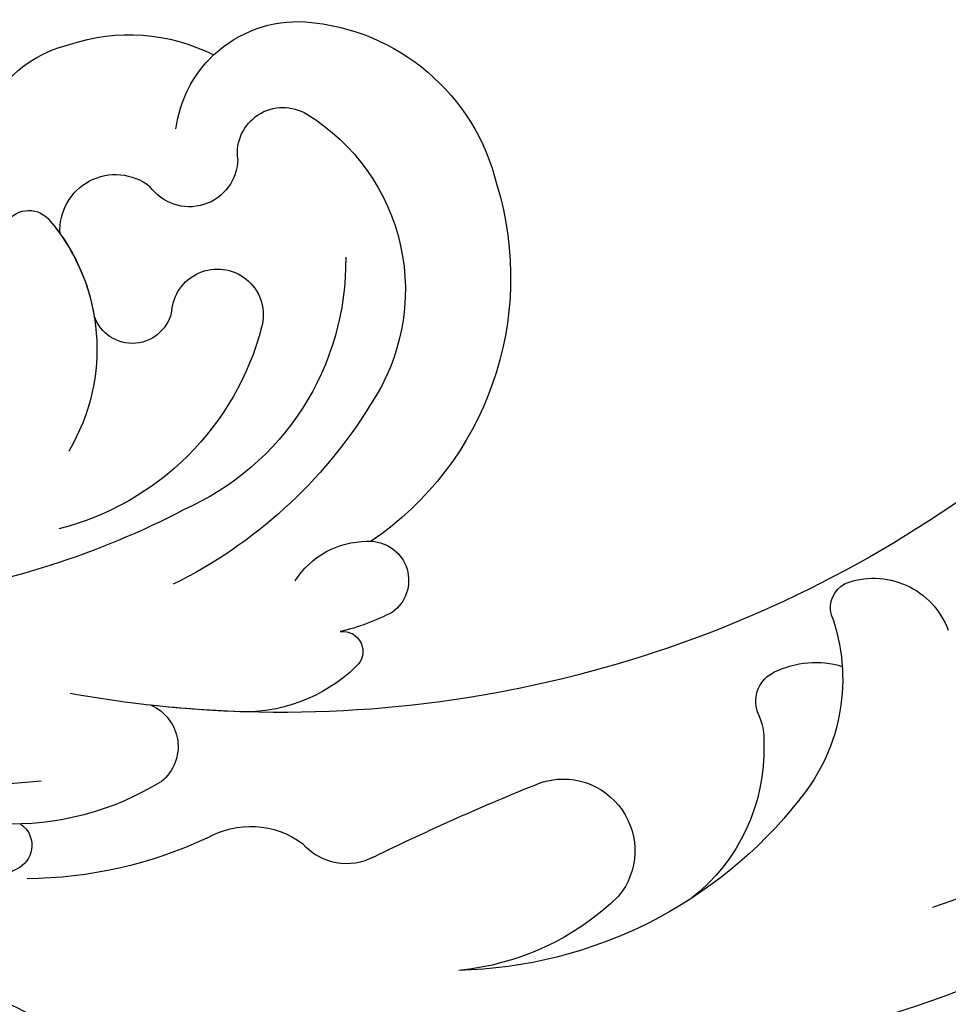
# Model space of a CAD drawing. Units: millimetres. Extents: x 3801 to 5901, y 1482 to 2967.
# Drawn here: x 4729 to 4758, y 2138 to 2169 of the extents above; entities that cross this region are included whole.
import ezdxf

# ---------------------------------------------------------------- set-up
doc = ezdxf.new("R2010")
doc.units = ezdxf.units.MM
doc.layers.add('H-08.木作(細線)', color=8, linetype='Continuous')

# ---------------------------------------------------------------- blocks, each defined once
blk = doc.blocks.new('SE-21056L-d')
at = {"layer": 'H-08.木作(細線)', "ltscale": 0.2}
for centre, radius, start, end in [((12.739, 44.774), 40.176, 159.1956, 202.2693), ((23.236, 42.082), 37.194, 164.5608, 207.2624), ((23.236, 42.082), 37.194, 164.5608, 207.2624), ((23.236, 42.082), 37.194, 164.5608, 207.2624), ((18.645, 47.716), 48.098, 176.0067, 220.0536), ((18.645, 47.716), 48.098, 176.0067, 220.0536), ((18.645, 47.716), 48.098, 176.0067, 220.0536), ((-16.809, 43.041), 7.878, 116.7937, 189.2892), ((-16.76, 43.475), 2.483, 4.0343, 95.283), ((-16.76, 43.475), 2.483, 4.0343, 95.283), ((-15.136, 43.701), 0.854, 280.8678, 356.6064), ((-15.136, 43.701), 0.854, 280.8678, 356.6064), ((-14.406, 36.992), 5.897, 95.5407, 155.0051), ((-14.406, 36.992), 5.897, 95.5407, 155.0051), ((-18.751, 40.512), 2.928, 359.5882, 42.0923), ((-16.836, 40.479), 1.013, 275.856, 0.6816), ((-7.235, 33.282), 13.968, 153.6392, 204.1392), ((-7.235, 33.282), 13.968, 153.6392, 204.1392), ((-16.736, 37.485), 1.985, 89.8961, 119.3281), ((3.035, 32.706), 6.664, 29.918, 102.0268), ((3.035, 32.706), 6.664, 29.918, 102.0268), ((3.035, 32.706), 6.664, 29.918, 102.0268), ((-15.342, 33.831), 5.883, 113.7263, 167.3377), ((3.134, 29.375), 9.96, 98.5892, 171.2851), ((3.134, 29.375), 9.96, 98.5892, 171.2851), ((3.134, 29.375), 9.96, 98.5892, 171.2851), ((5.46, 34.157), 3.839, 342.3052, 29.1944), ((5.46, 34.157), 3.839, 342.3052, 29.1944), ((5.46, 34.157), 3.839, 342.3052, 29.1944), ((2.686, 29.425), 6.433, 56.985, 149.3104), ((2.686, 29.425), 6.433, 56.985, 149.3104), ((5.42, 33.623), 1.423, 288.2066, 57.1974), ((5.42, 33.623), 1.423, 288.2066, 57.1974), ((-18.016, 32.128), 2.237, 6.6287, 154.8653), ((-18.016, 32.128), 2.237, 6.6287, 154.8653), ((5.189, 26.275), 8.491, 114.6971, 181.7542), ((-12.22, 30.407), 8.264, 161.1449, 200.0843), ((-12.22, 30.407), 8.264, 161.1449, 200.0843), ((5.46, 34.157), 3.839, 302.9074, 342.3052), ((5.593, 28.388), 5.796, 6.7667, 52.5626), ((5.593, 28.388), 5.796, 6.7667, 52.5626), ((5.593, 28.388), 5.796, 6.7667, 52.5626), ((9.773, 24.548), 15.028, 147.1091, 179.3326), ((9.773, 24.548), 15.028, 147.1091, 179.3326), ((-90.536, 27.528), 74.9, 359.37901, 3.7187), ((-90.536, 27.528), 74.9, 359.37901, 3.7187), ((6.529, 30.913), 1.512, 116.0791, 260.2768), ((6.529, 30.913), 1.512, 116.0791, 260.2768), ((-7.789, 30.309), 1.222, 28.1064, 169.6922), ((-7.789, 30.309), 1.222, 28.1064, 169.6922), ((-7.789, 30.309), 1.222, 28.1064, 169.6922), ((-9.065, 29.617), 2.669, 327.9302, 25.3016), ((-9.065, 29.617), 2.669, 327.9302, 25.3016), ((-7.789, 30.309), 1.222, 21.57, 28.1064), ((-7.789, 30.309), 1.222, 21.57, 28.1064), ((-7.789, 30.309), 1.222, 21.57, 28.1064), ((1.741, 29.598), 1.431, 302.3086, 130.9941), ((1.741, 29.598), 1.431, 302.3086, 130.9941), ((-2.149, 30.253), 6.848, 177.701, 192.3186), ((-2.149, 30.253), 6.848, 177.701, 192.3186), ((-2.149, 30.253), 6.848, 177.701, 192.3186), ((6.466, 23.955), 8.791, 130.1121, 191.2432), ((6.466, 23.955), 8.791, 130.1121, 191.2432), ((-9.435, 28.602), 0.625, 17.9402, 164.8411), ((-9.435, 28.602), 0.625, 17.9402, 164.8411), ((-9.435, 28.602), 0.625, 17.9402, 164.8411), ((5.499, 27.867), 1.738, 291.9687, 63.5105), ((5.499, 27.867), 1.738, 291.9687, 63.5105), ((7.574, 28.252), 3.863, 286.8471, 12.2373), ((7.574, 28.252), 3.863, 286.8471, 12.2373), ((7.574, 28.252), 3.863, 286.8471, 12.2373), ((-5.298, 27.169), 5.002, 161.3891, 209.1504), ((-5.298, 27.169), 5.002, 161.3891, 209.1504), ((-5.298, 27.169), 5.002, 161.3891, 209.1504), ((3.217, 27.355), 1.255, 124.5477, 276.8836), ((3.217, 27.355), 1.255, 124.5477, 276.8836), ((-9.065, 29.617), 2.669, 327.9302, 329.5728), ((-9.065, 29.617), 2.669, 327.9302, 329.5728), ((-13.838, 26.624), 1.805, 177.0611, 254.7118), ((-13.838, 26.624), 1.805, 177.0611, 254.7118), ((5.075, 20.145), 6.203, 75.4038, 146.4587), ((5.075, 20.145), 6.203, 75.4038, 105.9755), ((6.46, 25.32), 0.847, 331.8505, 77.8496), ((22.469, 25.069), 25.784, 177.8966, 197.9024), ((23.236, 42.082), 37.194, 207.2624, 215.7518), ((23.236, 42.082), 37.194, 207.2624, 211.8214), ((-15.581, 22.469), 2.726, 355.3932, 62.2936), ((-15.581, 22.469), 2.726, 355.3932, 62.2936), ((-9.288, 21.409), 1.404, 49.0696, 166.4505), ((-9.288, 21.409), 1.404, 49.0696, 166.4505), ((0.677, 22.374), 13.541, 180.5234, 205.0375), ((0.677, 22.374), 13.541, 180.5234, 205.0375), ((-1.831, 20.763), 8.875, 173.6929, 207.8882), ((-1.831, 20.763), 8.875, 173.6929, 207.8882), ((-63.834, -82.64), 105.893, 60.69146, 72.8688), ((39.053, 35.562), 51.064, 199.6938, 217.5301), ((-10.358, 16.482), 0.82, 60.9006, 173.0147), ((-10.358, 16.482), 0.82, 60.9006, 173.0147), ((-33.043, -7.957), 28.85, 46.4587, 58.9711), ((-33.043, -7.957), 28.85, 46.4587, 58.9711), ((-5.488, 16.328), 5.69, 177.4432, 224.6407), ((-5.488, 16.328), 5.69, 177.4432, 224.6407)]:
    blk.add_arc(centre, radius, start, end, dxfattribs=at)

msp = doc.modelspace()

# ---------------------------------------------------------------- block references
at = {"xscale": -1, "rotation": 295.5374169484476}
msp.add_blockref('SE-21056L-d', (4708.925, 2145.676), dxfattribs=at)

doc.saveas('drawing.dxf')
